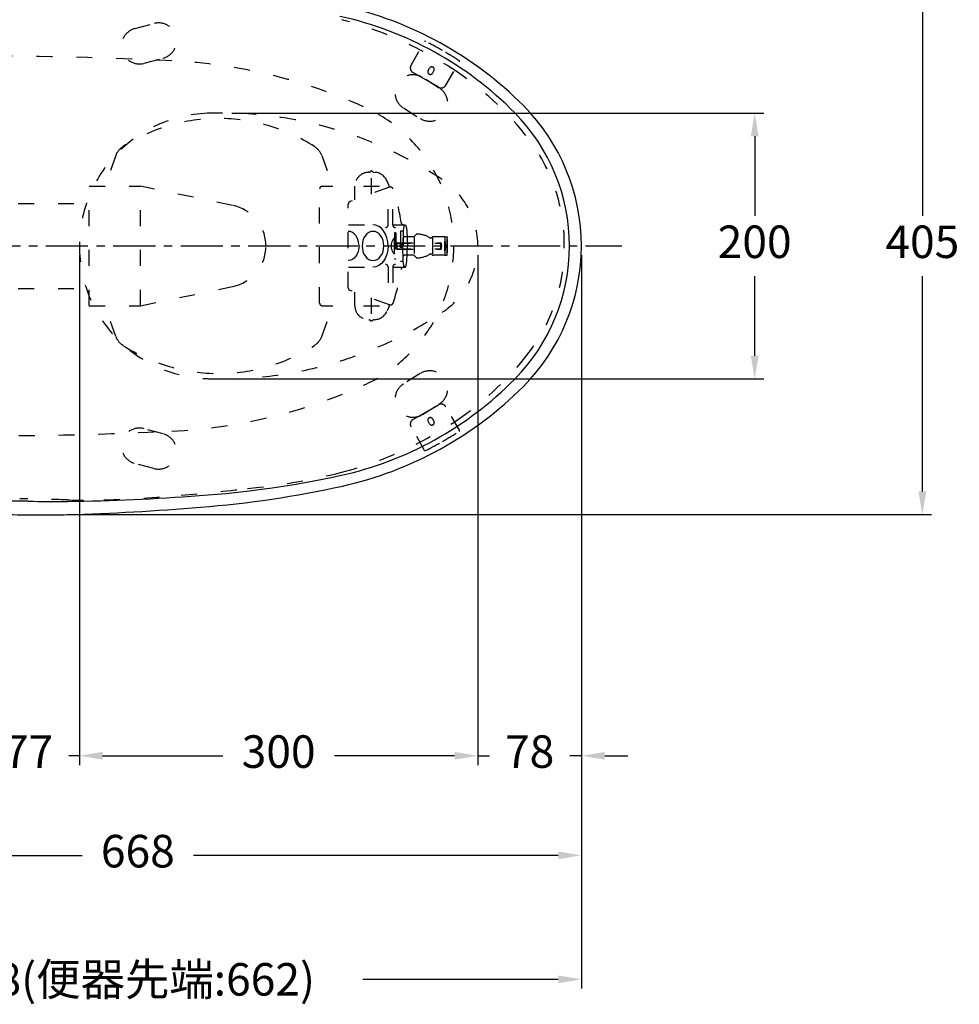
# Model space of a CAD drawing. Units: millimetres. Extents: x 927 to 3327, y 4562 to 8006.
# Drawn here: x 1447 to 2155, y 6853 to 7595 of the extents above; entities that cross this region are included whole.
import ezdxf

# ---------------------------------------------------------------- set-up
doc = ezdxf.new("R2010")
doc.units = ezdxf.units.MM
doc.linetypes.add('ACAD_ISO03W100', pattern=[30, 12, -18])
doc.linetypes.add('CENTER', pattern=[50.8, 31.75, -6.35, 6.35, -6.35])
doc.layers.add('1', color=7, linetype='Continuous')
doc.layers.add('PIC15', color=7, linetype='Continuous')
doc.styles.get("Standard").update_dxf_attribs({"font": 'simplex.shx'})
doc.dimstyles.new('小', dxfattribs={"dimscale": 7, "dimtxt": 3.5, "dimasz": 2.5, "dimexe": 1, "dimexo": 1, "dimgap": 1.5, "dimtad": 0, "dimtih": 1, "dimtoh": 1, "dimdsep": 46, "dimtxsty": 'Standard', "dimcen": 0, "dimclrd": 256, "dimclre": 256, "dimclrt": 2, "dimadec": 0, "dimazin": 2, "dimtp": 0.1, "dimtm": 0.1, "dimtfac": 0.71, "dimtix": 1, "dimtmove": 2, "dimatfit": 0, "dimfxl": 0, "dimlwd": -1, "dimlwe": -1, "dimarcsym": 0})

# ---------------------------------------------------------------- blocks, each defined once
blk = doc.blocks.new('*D24')
for p, q in [((1202.15, 7417.62), (1202.15, 6958.63)), ((1870.15, 7417.62), (1870.15, 6958.63)), ((1219.65, 6965.63), (1494.15, 6965.63)), ((1852.65, 6965.63), (1578.15, 6965.63))]:
    blk.add_line(p, q)
for points in [[(1219.65, 6968.54), (1219.65, 6962.71), (1202.15, 6965.63)], [(1852.65, 6968.54), (1852.65, 6962.71), (1870.15, 6965.63)]]:
    blk.add_solid(points)
at = {"layer": 'Defpoints', "color": 0}
for p in [(1202.15, 7424.62), (1870.15, 7424.62), (1870.15, 6965.63)]:
    blk.add_point(p, dxfattribs=at)
at = {"color": 2, "insert": (1536.15, 6965.63), "char_height": 24.5, "attachment_point": 5}
blk.add_mtext('668', dxfattribs=at)
blk = doc.blocks.new('*D25')
for p, q in [((1490.12, 7626.97), (2133.82, 7626.97)), ((2126.82, 7609.47), (2126.82, 7447.37)), ((2126.82, 7239.76), (2126.82, 7401.87)), ((1490.12, 7222.26), (2133.82, 7222.26))]:
    blk.add_line(p, q)
for points in [[(2123.9, 7609.47), (2129.73, 7609.47), (2126.82, 7626.97)], [(2123.9, 7239.76), (2129.73, 7239.76), (2126.82, 7222.26)]]:
    blk.add_solid(points)
at = {"layer": 'Defpoints', "color": 0}
for p in [(1483.12, 7626.97), (1483.12, 7222.26), (2126.82, 7222.26)]:
    blk.add_point(p, dxfattribs=at)
at = {"color": 2, "insert": (2126.82, 7424.62), "char_height": 24.5, "attachment_point": 5}
blk.add_mtext('405', dxfattribs=at)
blk = doc.blocks.new('*D26')
for p, q in [((1606.96, 7524.77), (2007.57, 7524.77)), ((2000.57, 7507.27), (2000.57, 7447.37)), ((2000.57, 7341.96), (2000.57, 7401.87)), ((1606.96, 7324.46), (2007.57, 7324.46))]:
    blk.add_line(p, q)
for points in [[(1997.65, 7507.27), (2003.49, 7507.27), (2000.57, 7524.77)], [(1997.65, 7341.96), (2003.49, 7341.96), (2000.57, 7324.46)]]:
    blk.add_solid(points)
at = {"layer": 'Defpoints', "color": 0}
for p in [(1599.96, 7524.77), (1599.96, 7324.46), (2000.57, 7324.46)]:
    blk.add_point(p, dxfattribs=at)
at = {"color": 2, "insert": (2000.57, 7424.62), "char_height": 24.5, "attachment_point": 5}
blk.add_mtext('200', dxfattribs=at)
blk = doc.blocks.new('*D27')
for p, q in [((1792.15, 7417.62), (1792.15, 7033.63)), ((1870.15, 7417.62), (1870.15, 7033.63)), ((1774.65, 7040.63), (1757.15, 7040.63)), ((1792.15, 7040.63), (1800.82, 7040.63)), ((1870.15, 7040.63), (1861.48, 7040.63)), ((1887.65, 7040.63), (1905.15, 7040.63))]:
    blk.add_line(p, q)
for points in [[(1774.65, 7043.55), (1774.65, 7037.71), (1792.15, 7040.63)], [(1887.65, 7043.55), (1887.65, 7037.71), (1870.15, 7040.63)]]:
    blk.add_solid(points)
at = {"layer": 'Defpoints', "color": 0}
for p in [(1792.15, 7424.62), (1870.15, 7424.62), (1870.15, 7040.63)]:
    blk.add_point(p, dxfattribs=at)
at = {"color": 2, "insert": (1831.15, 7040.63), "char_height": 24.5, "attachment_point": 5}
blk.add_mtext('78', dxfattribs=at)
blk = doc.blocks.new('*D28')
for p, q in [((1492.15, 7417.62), (1492.15, 7033.63)), ((1792.15, 7417.62), (1792.15, 7033.63)), ((1509.65, 7040.63), (1600.15, 7040.63)), ((1774.65, 7040.63), (1684.15, 7040.63))]:
    blk.add_line(p, q)
for points in [[(1509.65, 7043.55), (1509.65, 7037.71), (1492.15, 7040.63)], [(1774.65, 7043.55), (1774.65, 7037.71), (1792.15, 7040.63)]]:
    blk.add_solid(points)
at = {"layer": 'Defpoints', "color": 0}
for p in [(1492.15, 7424.62), (1792.15, 7424.62), (1792.15, 7040.63)]:
    blk.add_point(p, dxfattribs=at)
at = {"color": 2, "insert": (1642.15, 7040.63), "char_height": 24.5, "attachment_point": 5}
blk.add_mtext('300', dxfattribs=at)
blk = doc.blocks.new('*D29')
for p, q in [((1415.65, 7417.62), (1415.65, 7033.63)), ((1492.15, 7417.62), (1492.15, 7033.63)), ((1398.15, 7040.63), (1380.65, 7040.63)), ((1415.65, 7040.63), (1423.57, 7040.63)), ((1492.15, 7040.63), (1484.23, 7040.63)), ((1509.65, 7040.63), (1527.15, 7040.63))]:
    blk.add_line(p, q)
for points in [[(1398.15, 7043.55), (1398.15, 7037.71), (1415.65, 7040.63)], [(1509.65, 7043.55), (1509.65, 7037.71), (1492.15, 7040.63)]]:
    blk.add_solid(points)
at = {"layer": 'Defpoints', "color": 0}
for p in [(1415.65, 7424.62), (1492.15, 7424.62), (1492.15, 7040.63)]:
    blk.add_point(p, dxfattribs=at)
at = {"color": 2, "insert": (1453.9, 7040.63), "char_height": 24.5, "attachment_point": 5}
blk.add_mtext('77', dxfattribs=at)
blk = doc.blocks.new('*D30')
for p, q in [((1192.04, 7417.62), (1192.04, 6865.25)), ((1870.15, 7417.62), (1870.15, 6865.25)), ((1209.54, 6872.25), (1356.7, 6872.25)), ((1852.65, 6872.25), (1705.49, 6872.25))]:
    blk.add_line(p, q)
for points in [[(1209.54, 6875.16), (1209.54, 6869.33), (1192.04, 6872.25)], [(1852.65, 6875.16), (1852.65, 6869.33), (1870.15, 6872.25)]]:
    blk.add_solid(points)
at = {"layer": 'Defpoints', "color": 0}
for p in [(1192.04, 7424.62), (1870.15, 7424.62), (1192.04, 6872.25)]:
    blk.add_point(p, dxfattribs=at)
at = {"color": 2, "insert": (1531.09, 6872.25), "char_height": 24.5, "attachment_point": 5}
blk.add_mtext('678({\\fPMingLiU|b0|i0|c136|p18;便器先端\\fSimSun|b0|i0|c134|p2;:}662)', dxfattribs=at)

msp = doc.modelspace()

# ---------------------------------------------------------------- linework, layer by layer
at = {"color": 7, "linetype": 'ACAD_ISO03W100'}
for p, q in [((1741.831, 7560.756), (1752.081, 7578.535)), ((1754.715, 7556.675), (1755.814, 7558.581)), ((1767.994, 7545.672), (1778.245, 7563.451)), ((1752.901, 7549.757), (1743.295, 7555.292)), ((1762.53, 7544.208), (1752.901, 7549.757)), ((1759.106, 7556.683), (1758.007, 7554.777)), ((1752.901, 7299.475), (1762.53, 7305.024)), ((1743.295, 7293.94), (1752.901, 7299.475)), ((1778.245, 7285.78), (1767.994, 7303.56)), ((1755.814, 7290.65), (1754.715, 7292.556)), ((1758.007, 7294.454), (1759.106, 7292.548)), ((1752.081, 7270.696), (1741.831, 7288.476))]:
    msp.add_line(p, q, dxfattribs=at)
for centre, radius, start, end in [((1745.295, 7558.756), 4, 149.998714, 239.999029), ((1757.46, 7557.632), 1.9, 60.035344, 150.035344), ((1757.46, 7557.632), 1.9, 330.035344, 60.035344), ((1756.361, 7555.726), 1.9, 150.035344, 240.035344), ((1756.361, 7555.726), 1.9, 240.035344, 330.035344), ((1764.53, 7547.672), 4, 239.998374, 329.998871), ((1764.53, 7301.56), 4, 30.001129, 120.001626), ((1745.295, 7290.476), 4, 120.000971, 210.001286), ((1756.361, 7293.505), 1.9, 119.964656, 209.964656), ((1756.361, 7293.505), 1.9, 29.964656, 119.964656), ((1757.46, 7291.599), 1.9, 209.964656, 299.964656), ((1757.46, 7291.599), 1.9, 299.964656, 29.964656)]:
    msp.add_arc(centre, radius, start, end, dxfattribs=at)
at = {"layer": '1', "color": 7, "linetype": 'ACAD_ISO03W100'}
for p, q in [((1533.8, 7588.31), (1548.289, 7592.192)), ((1540.788, 7562.23), (1555.277, 7566.112)), ((1763.147, 7543.566), (1750.427, 7551.515)), ((1736.119, 7528.618), (1748.84, 7520.669)), ((1607.472, 7455.175), (1538.038, 7469.616)), ((1767.404, 7431.616), (1769.004, 7431.616)), ((1767.404, 7417.616), (1769.004, 7417.616)), ((1538.038, 7379.616), (1607.472, 7394.057)), ((1748.84, 7328.563), (1736.119, 7320.614)), ((1750.427, 7297.717), (1763.147, 7305.666)), ((1555.277, 7283.12), (1540.788, 7287.002)), ((1548.289, 7257.04), (1533.8, 7260.922))]:
    msp.add_line(p, q, dxfattribs=at)
at = {"layer": '1', "color": 2, "linetype": 'CENTER'}
msp.add_line((1162.039, 7424.616), (1900.447, 7424.616), dxfattribs=at)
at = {"layer": '1', "color": 7}
for centre, radius, start, end in [((1629.463, 7334.307), 277.897, 44.874008, 77.356305), ((1631.516, 7339.163), 264.563, 44.580167, 77.625838), ((1720.105, 7424.472), 150.046, 0.054897, 44.895459), ((1718.464, 7424.624), 142.648, 359.996854, 44.64367), ((1718.464, 7424.608), 142.648, 315.35633, 0.003146), ((1720.105, 7424.76), 150.046, 315.104541, 359.945103), ((1631.516, 7510.069), 264.563, 282.374162, 315.419833), ((1629.463, 7514.925), 277.897, 282.643695, 315.125992), ((1530.847, 7979.883), 745.04, 273.969748, 282.193568), ((1519.136, 8027.204), 801.915, 274.584998, 282.323615), ((1437.215, 6205.249), 1027.23, 89.088387, 90.21159), ((1472.894, 8412.867), 1180.676, 269.06166, 270.510185), ((1465.735, 8748.607), 1516.473, 270.667683, 274.413203), ((1431.35, 9046.605), 1825.081, 271.625536, 274.773868), ((1463.588, 8808.757), 1586.619, 269.118493, 270), ((1463.588, 8808.757), 1586.619, 270, 270.705442)]:
    msp.add_arc(centre, radius, start, end, dxfattribs=at)
at = {"layer": '1', "color": 7, "linetype": 'ACAD_ISO03W100'}
for centre, radius, start, end in [((1616.548, 7317.925), 286.624, 56.020289, 75.220727), ((1537.294, 7575.27), 13.5, 105.000001, 285.000001), ((1551.783, 7579.152), 13.5, 285.000001, 105.000001), ((1752.515, 7578.286), 0.5, 62.997791, 150.035344), ((1624.253, 7326.581), 283, 60.035344, 62.997791), ((1624.253, 7326.581), 283, 57.072897, 60.035344), ((1777.811, 7563.701), 0.5, 330.035344, 57.072897), ((1743.273, 7540.066), 13.5, 58.000001, 238.000001), ((1646.193, 7363.252), 232.471, 38.881363, 55.835358), ((1755.993, 7532.117), 13.5, 238.000001, 58.000001), ((1592.151, 7424.616), 100, 92.236702, 180), ((1599.957, 7224.768), 300, 90, 92.236702), ((1599.607, 7225.927), 298.842, 56.309834, 89.932896), ((1726.995, 7425.912), 130.253, 359.429772, 39.735774), ((1732.151, 7424.616), 60, 0, 56.376939), ((1601.025, 7424.178), 31.66, 0.792749, 78.250709), ((1837.316, 7424.616), 70.262, 174.28232, 185.71768), ((1697.491, 7424.616), 70.262, 354.28232, 5.71768), ((1838.916, 7424.616), 70.262, 174.28232, 185.71768), ((1699.091, 7424.616), 70.262, 354.28232, 5.71768), ((1592.151, 7424.616), 100, 180, 267.763298), ((1601.025, 7425.054), 31.66, 281.749291, 359.207251), ((1732.151, 7424.616), 60, 303.623061, 0), ((1726.995, 7423.32), 130.253, 320.264226, 0.570228), ((1599.607, 7623.305), 298.842, 270.067104, 303.690166), ((1646.193, 7485.98), 232.471, 304.164642, 321.118637), ((1755.993, 7317.114), 13.5, 301.999999, 121.999999), ((1599.957, 7624.464), 300, 267.763298, 270), ((1743.273, 7309.166), 13.5, 121.999999, 301.999999), ((1616.548, 7531.307), 286.624, 284.779273, 303.979711), ((1537.294, 7273.962), 13.5, 74.999999, 254.999999), ((1551.783, 7270.08), 13.5, 254.999999, 74.999999), ((1624.253, 7522.651), 283, 299.964656, 302.927103), ((1777.811, 7285.531), 0.5, 302.927103, 29.964656), ((1624.253, 7522.651), 283, 297.002209, 299.964656), ((1752.515, 7270.946), 0.5, 209.964656, 297.002209), ((1571.407, 7727.745), 488.122, 275.570075, 284.020572), ((1376.773, 9375.272), 2147.027, 275.130517, 276.47212), ((1433.108, 5780.372), 1453.884, 88.024997, 89.444747), ((1496.356, 7533.406), 300.302, 267.491863, 272.720004), ((1490.903, 8068.754), 835.543, 271.351241, 275.347376)]:
    msp.add_arc(centre, radius, start, end, dxfattribs=at)
at = {"layer": 'PIC15', "color": 7, "linetype": 'ACAD_ISO03W100'}
for p, q in [((1519.524, 7492.669), (1511.249, 7469.616)), ((1674.561, 7492.68), (1682.87, 7469.616)), ((1710.042, 7480.116), (1710.628, 7480.116)), ((1712.042, 7463.616), (1712.042, 7475.616)), ((1713.457, 7480.116), (1714.042, 7480.116)), ((1499.539, 7379.616), (1499.539, 7469.616)), ((1499.539, 7469.616), (1538.038, 7469.616)), ((1538.038, 7379.616), (1538.038, 7469.616)), ((1675.042, 7469.616), (1682.87, 7469.616)), ((1725.698, 7468.924), (1695.875, 7458.015)), ((1699.542, 7459.357), (1699.542, 7469.616)), ((1706.042, 7469.616), (1718.042, 7469.616)), ((1725.265, 7469.861), (1723.781, 7473.542)), ((1724.562, 7440.442), (1724.562, 7468.508)), ((1728.062, 7440.442), (1728.062, 7468.135)), ((1673.042, 7381.616), (1673.042, 7467.616)), ((1386.035, 7456.616), (1499.539, 7456.616)), ((1694.562, 7393.095), (1694.562, 7456.137)), ((1694.721, 7440.616), (1724.562, 7440.616)), ((1715.422, 7440.311), (1713.203, 7440.616)), ((1717.547, 7439.404), (1715.422, 7440.311)), ((1719.51, 7437.925), (1717.547, 7439.404)), ((1728.062, 7440.616), (1737.706, 7440.616)), ((1736.356, 7439.404), (1735.901, 7435.93)), ((1736.891, 7440.616), (1736.356, 7439.404)), ((1737.706, 7440.616), (1738.242, 7439.404)), ((1738.242, 7439.404), (1738.697, 7435.93)), ((1696.155, 7435.406), (1694.562, 7435.616)), ((1697.681, 7434.783), (1696.155, 7435.406)), ((1699.091, 7433.766), (1697.681, 7434.783)), ((1700.329, 7432.394), (1699.091, 7433.766)), ((1701.346, 7430.724), (1700.329, 7432.394)), ((1707.436, 7432.394), (1706.419, 7430.724)), ((1708.675, 7433.766), (1707.436, 7432.394)), ((1710.084, 7434.783), (1708.675, 7433.766)), ((1711.61, 7435.406), (1710.084, 7434.783)), ((1713.203, 7435.616), (1711.61, 7435.406)), ((1714.796, 7435.406), (1713.203, 7435.616)), ((1716.322, 7434.783), (1714.796, 7435.406)), ((1717.731, 7433.766), (1716.322, 7434.783)), ((1718.97, 7432.394), (1717.731, 7433.766)), ((1719.987, 7430.724), (1718.97, 7432.394)), ((1721.235, 7435.93), (1719.51, 7437.925)), ((1722.652, 7433.5), (1721.235, 7435.93)), ((1723.702, 7430.735), (1722.652, 7433.5)), ((1729.451, 7434.616), (1729.451, 7414.616)), ((1730.45, 7434.616), (1729.451, 7434.616)), ((1730.45, 7434.616), (1730.45, 7414.616)), ((1733.871, 7436.116), (1735.868, 7436.116)), ((1733.871, 7436.116), (1733.871, 7413.116)), ((1735.901, 7435.93), (1735.557, 7424.616)), ((1735.868, 7436.116), (1735.868, 7413.116)), ((1743.669, 7431.616), (1736.868, 7431.616)), ((1738.697, 7435.93), (1739.107, 7424.616)), ((1744.361, 7431.909), (1745.692, 7433.312)), ((1757.794, 7431.361), (1757.271, 7430.871)), ((1767.404, 7431.616), (1758.447, 7431.616)), ((1702.1, 7428.823), (1701.346, 7430.724)), ((1702.718, 7424.616), (1702.1, 7428.823)), ((1702.718, 7424.616), (1702.1, 7420.409)), ((1705.665, 7428.823), (1705.048, 7424.616)), ((1705.048, 7424.616), (1705.665, 7420.409)), ((1706.419, 7430.724), (1705.665, 7428.823)), ((1720.741, 7428.823), (1719.987, 7430.724)), ((1721.358, 7424.616), (1720.741, 7428.823)), ((1720.741, 7420.409), (1721.358, 7424.616)), ((1724.346, 7427.741), (1723.702, 7430.735)), ((1724.562, 7424.616), (1724.346, 7427.741)), ((1724.562, 7424.616), (1724.346, 7421.49)), ((1729.309, 7418.716), (1729.309, 7430.516)), ((1729.309, 7430.516), (1729.451, 7430.516)), ((1729.682, 7426.683), (1764.804, 7426.683)), ((1731.424, 7427.116), (1729.711, 7426.692)), ((1731.424, 7422.116), (1731.424, 7427.116)), ((1731.424, 7427.116), (1764.349, 7427.116)), ((1733.557, 7425.616), (1735.557, 7425.616)), ((1733.557, 7423.616), (1733.557, 7425.616)), ((1735.557, 7423.616), (1735.557, 7425.616)), ((1735.901, 7413.302), (1735.557, 7424.616)), ((1738.697, 7413.302), (1739.107, 7424.616)), ((1744.115, 7430.979), (1744.115, 7418.371)), ((1758.108, 7430.765), (1758.108, 7418.449)), ((1764.349, 7422.116), (1764.349, 7427.116)), ((1764.804, 7426.683), (1764.349, 7427.116)), ((1764.804, 7422.549), (1764.804, 7426.683)), ((1700.329, 7416.838), (1699.091, 7415.466)), ((1701.346, 7418.508), (1700.329, 7416.838)), ((1702.1, 7420.409), (1701.346, 7418.508)), ((1705.665, 7420.409), (1706.419, 7418.508)), ((1706.419, 7418.508), (1707.436, 7416.838)), ((1707.436, 7416.838), (1708.675, 7415.466)), ((1717.731, 7415.466), (1718.97, 7416.838)), ((1718.97, 7416.838), (1719.987, 7418.508)), ((1719.987, 7418.508), (1720.741, 7420.409)), ((1723.702, 7418.497), (1722.652, 7415.732)), ((1724.346, 7421.49), (1723.702, 7418.497)), ((1729.309, 7418.716), (1729.451, 7418.716)), ((1729.682, 7422.549), (1764.804, 7422.549)), ((1731.424, 7422.116), (1729.711, 7422.54)), ((1731.424, 7422.116), (1764.349, 7422.116)), ((1733.557, 7423.616), (1735.557, 7423.616)), ((1743.669, 7417.616), (1736.868, 7417.616)), ((1744.361, 7417.323), (1745.692, 7415.92)), ((1757.794, 7417.871), (1757.271, 7418.361)), ((1767.404, 7417.616), (1758.447, 7417.616)), ((1764.804, 7422.549), (1764.349, 7422.116)), ((1696.155, 7413.826), (1694.562, 7413.616)), ((1697.681, 7414.449), (1696.155, 7413.826)), ((1699.091, 7415.466), (1697.681, 7414.449)), ((1708.675, 7415.466), (1710.084, 7414.449)), ((1710.084, 7414.449), (1711.61, 7413.826)), ((1711.61, 7413.826), (1713.203, 7413.616)), ((1713.203, 7413.616), (1714.796, 7413.826)), ((1715.422, 7408.921), (1713.203, 7408.616)), ((1714.796, 7413.826), (1716.322, 7414.449)), ((1717.547, 7409.828), (1715.422, 7408.921)), ((1716.322, 7414.449), (1717.731, 7415.466)), ((1719.51, 7411.307), (1717.547, 7409.828)), ((1721.235, 7413.302), (1719.51, 7411.307)), ((1722.652, 7415.732), (1721.235, 7413.302)), ((1730.45, 7414.616), (1729.451, 7414.616)), ((1733.871, 7413.116), (1735.868, 7413.116)), ((1736.356, 7409.828), (1735.901, 7413.302)), ((1736.891, 7408.616), (1736.356, 7409.828)), ((1737.706, 7408.616), (1738.242, 7409.828)), ((1738.242, 7409.828), (1738.697, 7413.302)), ((1694.721, 7408.616), (1724.562, 7408.616)), ((1724.562, 7408.79), (1724.562, 7380.724)), ((1728.062, 7408.79), (1728.062, 7381.097)), ((1728.062, 7408.616), (1737.706, 7408.616)), ((1386.035, 7392.616), (1499.539, 7392.616)), ((1725.698, 7380.308), (1695.875, 7391.216)), ((1699.542, 7379.616), (1699.542, 7389.875)), ((1499.539, 7379.616), (1538.038, 7379.616)), ((1519.524, 7356.563), (1511.249, 7379.616)), ((1674.561, 7356.552), (1682.87, 7379.616)), ((1675.042, 7379.616), (1682.87, 7379.616)), ((1706.042, 7379.616), (1718.042, 7379.616)), ((1712.042, 7373.616), (1712.042, 7385.616)), ((1725.265, 7379.37), (1723.781, 7375.69)), ((1710.042, 7369.116), (1710.628, 7369.116)), ((1713.457, 7369.116), (1714.042, 7369.116))]:
    msp.add_line(p, q, dxfattribs=at)
for centre, radius, start, end in [((1416.48, 4567.616), 3000, 87.223401, 90), ((1542.429, 7164.564), 400, 65.848182, 87.223401), ((1659.039, 7424.616), 115, 294.151818, 65.848182), ((1597.042, 7387.116), 133.5, 57.306319, 122.690615), ((1532.23, 7488.108), 13.5, 122.690615, 160.254825), ((1661.86, 7488.104), 13.5, 19.812634, 57.306319), ((1710.042, 7469.616), 10.5, 90, 180), ((1710.628, 7480.616), 0.5, 270, 340.528779), ((1712.042, 7480.116), 1, 19.471221, 160.528779), ((1713.457, 7480.616), 0.5, 199.471221, 270), ((1714.042, 7469.616), 10.5, 21.958198, 90), ((1675.042, 7467.616), 2, 90, 180), ((1613.042, 7424.616), 121, 21.470447, 21.958198), ((1726.385, 7467.045), 2, 19.202613, 110.090956), ((1604.562, 7424.616), 131, 7.778185, 19.202613), ((1696.562, 7456.137), 2, 110.090956, 180), ((1722.562, 7440.442), 2, 270, 0), ((1730.062, 7440.442), 2, 180, 270), ((1736.339, 7442.616), 2, 187.778185, 270), ((1736.868, 7432.616), 1, 180, 270), ((1743.661, 7432.597), 0.981, 270.452756, 315.452756), ((1746.391, 7432.622), 0.982, 88.229357, 135.412946), ((1745.725, 7413.365), 20.251, 59.194949, 88.027717), ((1758.454, 7430.634), 0.982, 90.395125, 132.205432), ((1734.4, 7424.925), 7.562, 132.326357, 182.343236), ((1734.4, 7424.307), 7.562, 177.656764, 227.673643), ((1729.651, 7426.883), 0.2, 180, 287.550068), ((1756.607, 7431.611), 0.994, 239.01601, 311.874706), ((1729.651, 7422.349), 0.2, 90, 180), ((1736.868, 7416.616), 1, 90, 180), ((1743.661, 7416.635), 0.981, 44.547244, 89.547244), ((1745.725, 7435.867), 20.251, 271.972283, 300.805051), ((1756.607, 7417.621), 0.994, 48.125294, 120.98399), ((1758.454, 7418.598), 0.982, 227.794568, 269.604875), ((1722.562, 7408.79), 2, 0, 90), ((1730.062, 7408.79), 2, 90, 180), ((1746.391, 7416.609), 0.982, 224.587054, 271.770643), ((1604.562, 7424.616), 131, 340.797387, 352.221815), ((1736.339, 7406.616), 2, 90, 172.221815), ((1696.562, 7393.095), 2, 180, 249.909044), ((1675.042, 7381.616), 2, 180, 270), ((1710.042, 7379.616), 10.5, 180, 270), ((1613.042, 7424.616), 121, 338.041802, 338.529553), ((1726.385, 7382.187), 2, 249.909044, 340.797387), ((1714.042, 7379.616), 10.5, 270, 338.041802), ((1710.628, 7368.616), 0.5, 19.471221, 90), ((1712.042, 7369.116), 1, 199.471221, 340.528779), ((1713.457, 7368.616), 0.5, 90, 160.528779), ((1532.23, 7361.124), 13.5, 199.745175, 237.309385), ((1597.042, 7462.116), 133.5, 237.309385, 302.693681), ((1661.86, 7361.127), 13.5, 302.693681, 340.187366), ((1542.429, 7684.668), 400, 272.776599, 294.151818), ((1416.48, 10281.616), 3000, 270, 272.776599)]:
    msp.add_arc(centre, radius, start, end, dxfattribs=at)

# ---------------------------------------------------------------- dimensions: what is measured, and where the dimension line sits
at = {"color": 1}
for base, p1, p2, text, picture, middle in [((2126.817, 7222.259), (1483.122, 7626.973), (1483.122, 7222.259), '405', '*D25', (2126.817, 7424.616)), ((2000.57, 7324.464), (1599.957, 7524.768), (1599.957, 7324.464), '200', '*D26', (2000.57, 7424.616))]:
    dim = msp.add_linear_dim(base=base, p1=p1, p2=p2, angle=90, text=text, dimstyle='小', dxfattribs=at)
    dim.commit()
    dim.dimension.update_dxf_attribs({"geometry": picture, "text_midpoint": middle})
for base, p1, p2, text, picture, middle in [((1192.039, 6872.247), (1870.151, 7424.616), (1192.039, 7424.616), '678({\\fPMingLiU|b0|i0|c136|p18;便器先端\\fSimSun|b0|i0|c134|p2;:}662)', '*D30', (1531.095, 6872.247)), ((1492.151, 7040.629), (1415.651, 7424.616), (1492.151, 7424.616), '77', '*D29', (1453.901, 7040.629))]:
    dim = msp.add_linear_dim(base=base, p1=p1, p2=p2, text=text, dimstyle='小', dxfattribs=at)
    dim.commit()
    dim.dimension.update_dxf_attribs({"geometry": picture, "text_midpoint": middle})
for base, p1, p2, picture, middle in [((1870.151, 6965.626), (1202.151, 7424.616), (1870.151, 7424.616), '*D24', (1536.151, 6965.626)), ((1792.151, 7040.629), (1492.151, 7424.616), (1792.151, 7424.616), '*D28', (1642.151, 7040.629)), ((1870.151, 7040.629), (1792.151, 7424.616), (1870.151, 7424.616), '*D27', (1831.151, 7040.629))]:
    dim = msp.add_linear_dim(base=base, p1=p1, p2=p2, dimstyle='小', dxfattribs=at)
    dim.commit()
    dim.dimension.update_dxf_attribs({"geometry": picture, "text_midpoint": middle})

doc.saveas('drawing.dxf')
